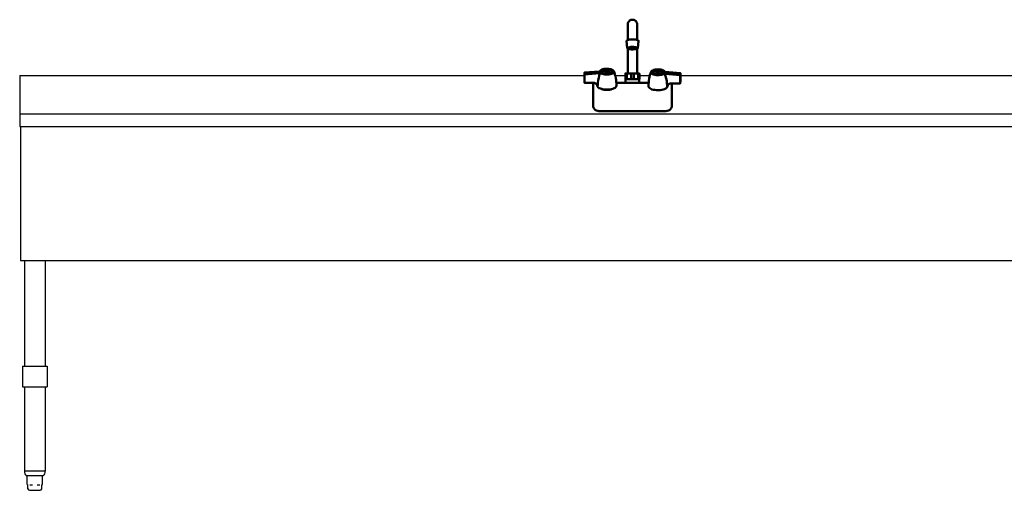
# Model space of a CAD drawing. Units: inches. Extents: x 24 to 179, y 7 to 103.
# Drawn here: x 24 to 101, y 7 to 44 of the extents above; entities that cross this region are included whole.
import ezdxf

# ---------------------------------------------------------------- set-up
doc = ezdxf.new("R2010")
doc.units = ezdxf.units.IN
doc.header["$MEASUREMENT"] = 0
doc.layers.add('PDF2_Geometry', color=7, linetype='Continuous')

# ---------------------------------------------------------------- blocks, each defined once
blk = doc.blocks.new('FRONT VIEW')
for p, q in [((24.283, 39.186), (24.283, 35.186)), ((24.283, 39.186), (68.528, 39.186)), ((70.936, 39.186), (71.732, 39.186)), ((70.936, 39.186), (71.732, 39.186)), ((70.936, 39.186), (71.732, 39.186)), ((70.936, 39.186), (71.732, 39.186)), ((70.936, 39.186), (71.732, 39.186)), ((70.936, 39.186), (71.732, 39.186)), ((72.834, 39.186), (73.646, 39.186)), ((72.834, 39.186), (73.646, 39.186)), ((72.834, 39.186), (73.646, 39.186)), ((72.834, 39.186), (73.646, 39.186)), ((72.834, 39.186), (73.646, 39.186)), ((72.834, 39.186), (73.646, 39.186)), ((76.048, 39.186), (120.283, 39.186)), ((24.283, 36.186), (120.283, 36.186)), ((24.283, 35.186), (120.283, 35.186)), ((24.345, 35.186), (24.345, 24.686)), ((24.345, 24.686), (120.22, 24.686)), ((24.658, 24.686), (24.658, 16.42)), ((26.283, 24.686), (26.283, 16.42)), ((24.515, 16.42), (25.47, 16.42)), ((24.515, 16.42), (24.515, 14.795)), ((25.47, 16.42), (26.425, 16.42)), ((26.425, 16.42), (26.425, 14.795)), ((24.515, 14.795), (25.47, 14.795)), ((24.658, 14.795), (24.658, 8.186)), ((25.47, 14.795), (26.425, 14.795)), ((26.283, 14.795), (26.283, 8.186)), ((25.458, 8.195), (24.658, 8.195)), ((25.458, 7.82), (24.817, 7.82)), ((24.88, 7.152), (24.88, 7.82)), ((26.283, 8.195), (25.458, 8.195)), ((26.123, 7.82), (25.458, 7.82)), ((26.061, 7.152), (26.061, 7.82)), ((24.9, 7.132), (24.911, 7.132)), ((24.931, 6.82), (24.931, 7.112)), ((25.086, 7.132), (25.283, 7.132)), ((25.657, 7.132), (25.855, 7.132)), ((26.009, 6.82), (26.009, 7.112)), ((26.029, 7.132), (26.041, 7.132)), ((25.056, 6.695), (25.884, 6.695))]:
    blk.add_line(p, q)
for points in [[(24.917, 7.131), (24.917, 7.132), (24.917, 7.132), (24.916, 7.132), (24.916, 7.132), (24.916, 7.132), (24.916, 7.132), (24.915, 7.132), (24.915, 7.132), (24.915, 7.132), (24.915, 7.132), (24.914, 7.132), (24.914, 7.132), (24.914, 7.132), (24.914, 7.132), (24.913, 7.132), (24.913, 7.132), (24.913, 7.132), (24.913, 7.132), (24.912, 7.132), (24.912, 7.132), (24.912, 7.132), (24.912, 7.132), (24.912, 7.132), (24.911, 7.132)], [(26.029, 7.132), (26.029, 7.132), (26.029, 7.132), (26.028, 7.132), (26.028, 7.132), (26.028, 7.132), (26.028, 7.132), (26.028, 7.132), (26.027, 7.132), (26.027, 7.132), (26.027, 7.132), (26.027, 7.132), (26.026, 7.132), (26.026, 7.132), (26.026, 7.132), (26.026, 7.132), (26.025, 7.132), (26.025, 7.132), (26.025, 7.132), (26.025, 7.132), (26.024, 7.132), (26.024, 7.132), (26.024, 7.132), (26.024, 7.132), (26.023, 7.131)]]:
    blk.add_lwpolyline(points)
for centre, radius, start, end in [((25.158, 8.186), 0.5, 178.97998, 227.071), ((25.783, 8.186), 0.5, 312.929, 1.02002), ((24.9, 7.152), 0.02, 180, 270), ((24.911, 7.112), 0.02, 0, 73.31072), ((26.029, 7.112), 0.02, 106.68928, 180), ((26.041, 7.152), 0.02, 270, 0), ((25.056, 6.82), 0.125, 180, 270), ((25.884, 6.82), 0.125, 270, 0)]:
    blk.add_arc(centre, radius, start, end)
at = {"layer": 'PDF2_Geometry', "lineweight": 50}
for points in [[(71.912, 43.205), (71.912, 43.215), (71.912, 43.255), (71.933, 43.305), (71.942, 43.355), (71.972, 43.395), (71.992, 43.435), (72.033, 43.465), (72.072, 43.495), (72.113, 43.525), (72.153, 43.545), (72.203, 43.555), (72.253, 43.565), (72.293, 43.565), (72.343, 43.565), (72.393, 43.555), (72.443, 43.535), (72.483, 43.515), (72.523, 43.485), (72.554, 43.455), (72.593, 43.415), (72.613, 43.375), (72.633, 43.325), (72.654, 43.286), (72.663, 43.236), (72.663, 43.215), (72.663, 43.205), (72.663, 43.215)], [(71.912, 43.145), (71.912, 43.165), (71.912, 43.186), (71.912, 43.195), (71.912, 43.186), (71.912, 43.195), (71.912, 43.186), (71.912, 43.165), (71.912, 43.145), (71.912, 43.115), (71.912, 43.075), (71.912, 43.025), (71.912, 42.965), (71.912, 42.905), (71.912, 42.836), (71.912, 42.766), (71.912, 42.686), (71.912, 42.605), (71.912, 42.516), (71.912, 42.425), (71.912, 42.325), (71.912, 42.225), (71.912, 41.976), (71.912, 43.155)], [(72.663, 43.175), (72.663, 43.155), (72.663, 43.125), (72.663, 43.095), (72.663, 43.045), (72.663, 43.005), (72.663, 42.945), (72.663, 42.886), (72.663, 42.816), (72.663, 42.745), (72.663, 42.666), (72.663, 42.586), (72.663, 42.505), (72.663, 42.416), (72.663, 42.325), (72.663, 42.225), (72.663, 41.976)], [(72.704, 41.326), (72.763, 41.905), (72.763, 41.926), (72.734, 41.946), (72.684, 41.966), (72.613, 41.986), (72.533, 42.005), (72.443, 42.005), (72.343, 42.016), (72.243, 42.016), (72.142, 42.005), (72.053, 42.005), (71.972, 41.986), (71.903, 41.966), (71.862, 41.946), (71.832, 41.926), (71.822, 41.905), (71.882, 41.326)], [(71.912, 39.357), (71.912, 40.197), (71.912, 40.367), (71.912, 40.526), (71.912, 40.687), (71.912, 40.837), (71.912, 40.976), (71.912, 41.107), (71.912, 41.207), (71.912, 41.296)], [(72.663, 39.357), (72.663, 40.197), (72.663, 40.367), (72.663, 40.526), (72.663, 40.687), (72.663, 40.826), (72.663, 40.966), (72.663, 41.096), (72.663, 41.196), (72.663, 41.286)], [(69.709, 39.517), (68.528, 39.427), (68.537, 39.277)], [(69.509, 38.467), (69.519, 38.467), (69.539, 38.397), (69.548, 38.327), (69.559, 38.308), (69.548, 38.368), (69.529, 38.427), (69.498, 38.488), (69.459, 38.538), (69.398, 38.567), (69.338, 38.597), (69.268, 38.617), (69.198, 38.627), (68.537, 38.617), (68.528, 38.767), (68.528, 39.427)], [(68.537, 38.617), (68.537, 39.277), (69.719, 39.367), (69.75, 39.367), (69.689, 39.187), (69.639, 39.008), (69.598, 38.817), (69.579, 38.627), (69.569, 38.467), (69.559, 38.308), (69.609, 38.258), (69.679, 38.208), (69.769, 38.168), (69.88, 38.138), (69.989, 38.108), (70.119, 38.097), (70.25, 38.088), (70.39, 38.088), (70.52, 38.097), (70.64, 38.127), (70.751, 38.158), (70.851, 38.197), (70.931, 38.238), (70.981, 38.288), (71.021, 38.338), (71.031, 38.397), (71.031, 38.547), (71.021, 38.697), (71.001, 38.847), (70.981, 38.987), (70.951, 39.137), (70.911, 39.267), (70.87, 39.407), (70.82, 39.527)], [(69.719, 39.487), (69.709, 39.437), (69.709, 39.517), (69.729, 39.517)], [(69.719, 39.367), (69.709, 39.437), (69.729, 39.397), (69.75, 39.367)], [(69.739, 39.527), (69.729, 39.487)], [(69.909, 39.487), (69.9, 39.467)], [(69.909, 39.447), (69.909, 39.467), (69.919, 39.507), (69.939, 39.537), (69.98, 39.567), (70.03, 39.587), (70.08, 39.607), (70.14, 39.627), (70.21, 39.627), (70.28, 39.637), (70.351, 39.627), (70.42, 39.627), (70.48, 39.607), (70.531, 39.587), (70.581, 39.567), (70.62, 39.537), (70.64, 39.507), (70.651, 39.467), (70.651, 39.447)], [(70.401, 39.457), (70.43, 39.487), (70.44, 39.507), (70.451, 39.527), (70.44, 39.547), (70.42, 39.567), (70.39, 39.577), (70.36, 39.587), (70.32, 39.587), (70.28, 39.597), (70.24, 39.587), (70.21, 39.587), (70.169, 39.577), (70.15, 39.567), (70.13, 39.547), (70.119, 39.527), (70.119, 39.507), (70.13, 39.487), (70.16, 39.457)], [(70.13, 39.467), (70.16, 39.457), (70.19, 39.447), (70.24, 39.437), (70.28, 39.437), (70.33, 39.437), (70.37, 39.447), (70.401, 39.457), (70.43, 39.467)], [(70.19, 39.517), (70.18, 39.537), (70.26, 39.537)], [(70.26, 39.517), (70.18, 39.517), (70.18, 39.537)], [(70.29, 39.487), (70.3, 39.537), (70.3, 39.567), (70.28, 39.487), (70.26, 39.567)], [(70.3, 39.567), (70.26, 39.567), (70.26, 39.537), (70.27, 39.487), (70.26, 39.517), (70.26, 39.487), (70.3, 39.487)], [(70.28, 39.487), (70.28, 39.487)], [(70.28, 39.487), (70.28, 39.487)], [(70.28, 39.487), (70.28, 39.487)], [(70.3, 39.537), (70.38, 39.537)], [(70.38, 39.517), (70.3, 39.517)], [(70.661, 39.467), (70.651, 39.487)], [(71.732, 39.347), (71.732, 39.357), (71.732, 39.347), (71.732, 39.357), (71.752, 39.357), (71.803, 39.357), (71.853, 39.357), (71.922, 39.357), (72.083, 39.357), (72.133, 39.347), (72.153, 39.347), (72.163, 39.337), (72.153, 39.347)], [(71.853, 39.347), (71.882, 39.347), (71.922, 39.357)], [(72.183, 38.908), (72.283, 38.908), (72.383, 38.908), (72.393, 38.908), (72.393, 38.927), (72.393, 39.327), (72.403, 39.337), (72.413, 39.347), (72.433, 39.347), (72.483, 39.357), (72.383, 39.357), (72.283, 39.357), (72.183, 39.357), (72.083, 39.357)], [(72.483, 39.357), (72.643, 39.357), (72.684, 39.347), (72.713, 39.347), (72.723, 39.337), (72.713, 39.347)], [(72.834, 39.357), (72.814, 39.357), (72.773, 39.357), (72.713, 39.357), (72.643, 39.357)], [(72.834, 39.357), (72.834, 39.357)], [(72.834, 39.357), (72.834, 39.357)], [(72.834, 39.357), (72.834, 39.357)], [(72.834, 39.357), (72.834, 39.357)], [(72.834, 39.347), (72.834, 39.337)], [(73.745, 39.487), (73.695, 39.357), (73.655, 39.227), (73.625, 39.087), (73.594, 38.947), (73.565, 38.797), (73.555, 38.658), (73.535, 38.497), (73.535, 38.347), (73.544, 38.297), (73.585, 38.247), (73.645, 38.197), (73.715, 38.147), (73.815, 38.108), (73.926, 38.077), (74.045, 38.058), (74.176, 38.047), (74.316, 38.038), (74.446, 38.047), (74.577, 38.068), (74.696, 38.088), (74.796, 38.127), (74.887, 38.168), (74.957, 38.218), (75.007, 38.268), (75.017, 38.327), (75.037, 38.388), (75.067, 38.438), (75.117, 38.488), (75.167, 38.527), (75.228, 38.558), (75.297, 38.577), (75.367, 38.577), (76.029, 38.567), (76.048, 38.727), (76.048, 39.387), (74.857, 39.477), (74.837, 39.477)], [(73.915, 39.437), (73.905, 39.417)], [(73.915, 39.397), (73.915, 39.417), (73.926, 39.457), (73.945, 39.497), (73.985, 39.517), (74.035, 39.547), (74.086, 39.567), (74.145, 39.577), (74.215, 39.587), (74.286, 39.587), (74.356, 39.587), (74.426, 39.577), (74.486, 39.567), (74.536, 39.547), (74.586, 39.517), (74.627, 39.497), (74.646, 39.457), (74.657, 39.417), (74.657, 39.397)], [(74.406, 39.407), (74.436, 39.437), (74.446, 39.457), (74.456, 39.487), (74.446, 39.497), (74.426, 39.517), (74.396, 39.527), (74.366, 39.537), (74.326, 39.547), (74.286, 39.547), (74.245, 39.547), (74.215, 39.537), (74.176, 39.527), (74.156, 39.517), (74.136, 39.497), (74.126, 39.487), (74.126, 39.457), (74.136, 39.437), (74.165, 39.407)], [(74.136, 39.417), (74.165, 39.407), (74.195, 39.397), (74.245, 39.397), (74.286, 39.387), (74.336, 39.397), (74.376, 39.397), (74.406, 39.407), (74.436, 39.417)], [(74.266, 39.477), (74.186, 39.477), (74.186, 39.497), (74.195, 39.477)], [(74.186, 39.497), (74.266, 39.487)], [(74.286, 39.447), (74.266, 39.527), (74.266, 39.487), (74.276, 39.447), (74.266, 39.477), (74.266, 39.447), (74.306, 39.437)], [(74.266, 39.527), (74.306, 39.527)], [(74.286, 39.447), (74.286, 39.447)], [(74.286, 39.447), (74.286, 39.447)], [(74.306, 39.487), (74.386, 39.487), (74.386, 39.477), (74.306, 39.477)], [(74.386, 39.487), (74.386, 39.477)], [(74.666, 39.417), (74.657, 39.437)], [(74.857, 39.477), (74.857, 39.397), (74.846, 39.437), (74.827, 39.487)], [(74.846, 39.317), (76.029, 39.227), (76.048, 39.387)], [(69.329, 38.608), (69.318, 38.608), (69.279, 38.597), (69.238, 38.567), (69.209, 38.527), (69.209, 38.477), (69.209, 36.978), (69.209, 36.938), (69.209, 36.898), (69.209, 36.859), (69.209, 36.809), (69.209, 36.748), (69.209, 36.728), (69.248, 36.639), (69.309, 36.559), (69.389, 36.489), (69.468, 36.448), (69.569, 36.418), (69.659, 36.409), (74.907, 36.409), (75.007, 36.418), (75.097, 36.448), (75.177, 36.489), (75.257, 36.559), (75.317, 36.639), (75.357, 36.728), (75.367, 36.748), (75.367, 36.809), (75.367, 36.859), (75.367, 36.898), (75.367, 36.938), (75.367, 36.978), (75.367, 38.477), (75.357, 38.508), (75.347, 38.527), (75.337, 38.558), (75.317, 38.577)], [(73.544, 38.608), (72.854, 38.608), (71.712, 38.608), (71.021, 38.608)], [(71.842, 39.327), (71.842, 39.337), (71.842, 39.327), (71.842, 38.927), (71.842, 38.908), (71.853, 38.908), (71.803, 38.908), (71.752, 38.908), (71.742, 38.908), (71.732, 38.927), (71.732, 39.327), (71.732, 39.337)], [(71.742, 38.908), (71.742, 38.608)], [(72.172, 39.327), (72.172, 38.927), (72.172, 38.908), (72.183, 38.908), (72.133, 38.908), (72.072, 38.908), (72.012, 38.908), (71.962, 38.908), (71.903, 38.908), (71.853, 38.908)], [(72.723, 39.327), (72.723, 38.927), (72.723, 38.908), (72.713, 38.908), (72.663, 38.908), (72.613, 38.908), (72.554, 38.908), (72.493, 38.908), (72.433, 38.908), (72.383, 38.908)], [(72.713, 38.908), (72.773, 38.908), (72.814, 38.908), (72.823, 38.908), (72.823, 38.608)], [(72.823, 38.908), (72.823, 38.908)], [(74.816, 39.317), (74.877, 39.147), (74.927, 38.958), (74.967, 38.767), (74.987, 38.588), (75.007, 38.418), (75.007, 38.268), (75.017, 38.288), (75.027, 38.347), (75.057, 38.418), (75.057, 38.427)], [(76.029, 39.227), (76.029, 38.567)], [(69.209, 38.477), (69.209, 38.477)], [(69.85, 38.147), (69.839, 38.147)], [(69.889, 38.127), (69.869, 38.127)], [(69.869, 38.127), (69.869, 38.127)], [(69.869, 38.127), (69.869, 38.127)], [(69.889, 38.127), (69.889, 38.127)], [(69.919, 38.127), (69.919, 38.118), (69.9, 38.118)], [(69.9, 38.118), (69.9, 38.118)], [(69.9, 38.118), (69.9, 38.118)], [(69.9, 38.118), (69.9, 38.118)], [(69.93, 38.118), (69.919, 38.118)], [(69.96, 38.118), (69.96, 38.108), (69.939, 38.097), (69.93, 38.108), (69.939, 38.097)], [(70, 38.108), (70, 38.097), (69.98, 38.088), (69.969, 38.088)], [(70.01, 38.108), (70.01, 38.088), (70, 38.097)], [(70.039, 38.108), (70.039, 38.088), (70.019, 38.077), (70.01, 38.077)], [(70.01, 38.077), (70.01, 38.077)], [(70.01, 38.077), (70.01, 38.077)], [(70.05, 38.097), (70.05, 38.077), (70.039, 38.088), (70.05, 38.077)], [(70.08, 38.097), (70.08, 38.077), (70.06, 38.068), (70.05, 38.068)], [(70.09, 38.097), (70.09, 38.077), (70.08, 38.077)], [(70.119, 38.097), (70.119, 38.068), (70.1, 38.068)], [(70.1, 38.068), (70.1, 38.068)], [(70.1, 38.068), (70.1, 38.068)], [(70.1, 38.068), (70.1, 38.068)], [(70.14, 38.088), (70.14, 38.068), (70.119, 38.068)], [(70.16, 38.088), (70.16, 38.068), (70.15, 38.058), (70.14, 38.058), (70.14, 38.068)], [(70.18, 38.088), (70.18, 38.068), (70.16, 38.068)], [(70.21, 38.088), (70.21, 38.058), (70.2, 38.058), (70.19, 38.058), (70.2, 38.058)], [(70.23, 38.088), (70.23, 38.058), (70.21, 38.058)], [(70.23, 38.047), (70.23, 38.058)], [(70.26, 38.088), (70.26, 38.058), (70.24, 38.047)], [(70.24, 38.047), (70.24, 38.047)], [(70.24, 38.047), (70.24, 38.047)], [(70.27, 38.088), (70.27, 38.058), (70.26, 38.058)], [(70.3, 38.088), (70.3, 38.058), (70.29, 38.047), (70.28, 38.047), (70.29, 38.047)], [(70.32, 38.088), (70.32, 38.058), (70.3, 38.058)], [(70.351, 38.088), (70.351, 38.058), (70.34, 38.058), (70.33, 38.058), (70.32, 38.058)], [(70.36, 38.088), (70.36, 38.058), (70.351, 38.058)], [(70.39, 38.088), (70.39, 38.068), (70.38, 38.058), (70.39, 38.068), (70.38, 38.058), (70.36, 38.058)], [(70.41, 38.088), (70.41, 38.068), (70.39, 38.068)], [(70.42, 38.058), (70.41, 38.068)], [(70.44, 38.097), (70.44, 38.068), (70.43, 38.058), (70.44, 38.068), (70.43, 38.058)], [(70.451, 38.097), (70.451, 38.068), (70.47, 38.068)], [(70.48, 38.097), (70.48, 38.077), (70.48, 38.068), (70.48, 38.077), (70.48, 38.068)], [(70.52, 38.108), (70.52, 38.088), (70.52, 38.077), (70.51, 38.077), (70.49, 38.077), (70.49, 38.097)], [(70.54, 38.108), (70.54, 38.088), (70.52, 38.088)], [(70.56, 38.088), (70.56, 38.108)], [(70.601, 38.118), (70.601, 38.097), (70.59, 38.097), (70.57, 38.097), (70.57, 38.108), (70.57, 38.097)], [(70.64, 38.127), (70.64, 38.108), (70.631, 38.108), (70.61, 38.108), (70.61, 38.118), (70.61, 38.108)], [(70.67, 38.118), (70.651, 38.118)], [(70.701, 38.127), (70.701, 38.138), (70.701, 38.127), (70.681, 38.138), (70.67, 38.127)], [(70.67, 38.118), (70.67, 38.118)], [(70.67, 38.118), (70.67, 38.118)], [(75.367, 38.477), (75.367, 38.477)]]:
    blk.add_lwpolyline(points, dxfattribs=at)
for points in [[(72.663, 43.186), (72.663, 43.195)], [(72.423, 41.246), (72.513, 41.257), (72.583, 41.266), (72.654, 41.286), (72.684, 41.307), (72.704, 41.326), (72.693, 41.346), (72.663, 41.376), (72.613, 41.396), (72.543, 41.407), (72.453, 41.416), (72.363, 41.426), (72.263, 41.426), (72.163, 41.426), (72.072, 41.416), (72.003, 41.396), (71.942, 41.376), (71.903, 41.357), (71.882, 41.336), (71.892, 41.316), (71.922, 41.296), (71.972, 41.276), (72.042, 41.257), (72.133, 41.246), (72.222, 41.236), (72.322, 41.236)], [(72.172, 41.416), (72.272, 41.416), (72.363, 41.416), (72.453, 41.407), (72.533, 41.396), (72.593, 41.386), (72.643, 41.366), (72.663, 41.346), (72.663, 41.326), (72.643, 41.296), (72.593, 41.286), (72.533, 41.266), (72.453, 41.257), (72.363, 41.246), (72.272, 41.246), (72.172, 41.246), (72.092, 41.257), (72.022, 41.276), (71.962, 41.296), (71.933, 41.316), (71.922, 41.336), (71.933, 41.357), (71.962, 41.376), (72.022, 41.396), (72.092, 41.407)], [(69.729, 39.487), (69.75, 39.437), (69.78, 39.397), (69.839, 39.357), (69.919, 39.327), (70.01, 39.297), (70.11, 39.277), (70.22, 39.267), (70.33, 39.267), (70.44, 39.277), (70.54, 39.297), (70.631, 39.317), (70.711, 39.347), (70.77, 39.387), (70.811, 39.437), (70.831, 39.477), (70.831, 39.527), (70.801, 39.567), (70.751, 39.607), (70.69, 39.647), (70.601, 39.677), (70.51, 39.697), (70.401, 39.717), (70.29, 39.717), (70.18, 39.717), (70.069, 39.707), (69.969, 39.687), (69.889, 39.657), (69.819, 39.617), (69.769, 39.577), (69.739, 39.527)], [(69.889, 39.487), (69.909, 39.447), (69.939, 39.417), (70, 39.387), (70.069, 39.357), (70.16, 39.337), (70.25, 39.337), (70.34, 39.337), (70.43, 39.347), (70.51, 39.367), (70.581, 39.387), (70.631, 39.427), (70.661, 39.457), (70.67, 39.497), (70.651, 39.537), (70.62, 39.577), (70.56, 39.607), (70.49, 39.627), (70.41, 39.647), (70.31, 39.657), (70.22, 39.647), (70.13, 39.637), (70.05, 39.627), (69.98, 39.597), (69.93, 39.567), (69.9, 39.527)], [(70.29, 39.487), (70.3, 39.517)], [(70.38, 39.517), (70.38, 39.537)], [(72.834, 39.337), (72.834, 39.347)], [(74.837, 39.437), (74.827, 39.487), (74.796, 39.527), (74.746, 39.567), (74.677, 39.607), (74.596, 39.637), (74.496, 39.657), (74.386, 39.667), (74.276, 39.677), (74.165, 39.667), (74.056, 39.657), (73.965, 39.627), (73.876, 39.597), (73.815, 39.567), (73.765, 39.527), (73.745, 39.477), (73.735, 39.427), (73.755, 39.387), (73.795, 39.347), (73.855, 39.308), (73.935, 39.277), (74.026, 39.247), (74.136, 39.227), (74.245, 39.217), (74.356, 39.227), (74.466, 39.237), (74.566, 39.247), (74.657, 39.277), (74.727, 39.317), (74.786, 39.347), (74.827, 39.397)], [(74.677, 39.447), (74.666, 39.477), (74.636, 39.517), (74.586, 39.547), (74.516, 39.577), (74.436, 39.597), (74.345, 39.607), (74.256, 39.607), (74.156, 39.597), (74.076, 39.587), (74.006, 39.557), (73.945, 39.527), (73.915, 39.487), (73.895, 39.457), (73.905, 39.417), (73.935, 39.377), (73.985, 39.347), (74.056, 39.317), (74.136, 39.297), (74.226, 39.287), (74.326, 39.287), (74.416, 39.297), (74.496, 39.317), (74.566, 39.337), (74.627, 39.367), (74.657, 39.407)], [(74.295, 39.447), (74.295, 39.437), (74.306, 39.487), (74.306, 39.527)], [(74.295, 39.437), (74.306, 39.477)], [(74.857, 39.397), (74.846, 39.317), (74.816, 39.317), (74.846, 39.357)], [(72.814, 38.908), (72.823, 38.908), (72.834, 38.927), (72.834, 38.908)], [(72.834, 39.337), (72.834, 39.327)], [(72.834, 38.927), (72.834, 39.327)], [(69.839, 38.147), (69.85, 38.147)], [(69.96, 38.108), (69.969, 38.097)], [(70.551, 38.077), (70.56, 38.088)], [(70.651, 38.118), (70.651, 38.127)]]:
    blk.add_lwpolyline(points, close=True, dxfattribs=at)

msp = doc.modelspace()

# ---------------------------------------------------------------- block references
msp.add_blockref('FRONT VIEW', (0, 0))

doc.saveas('drawing.dxf')
